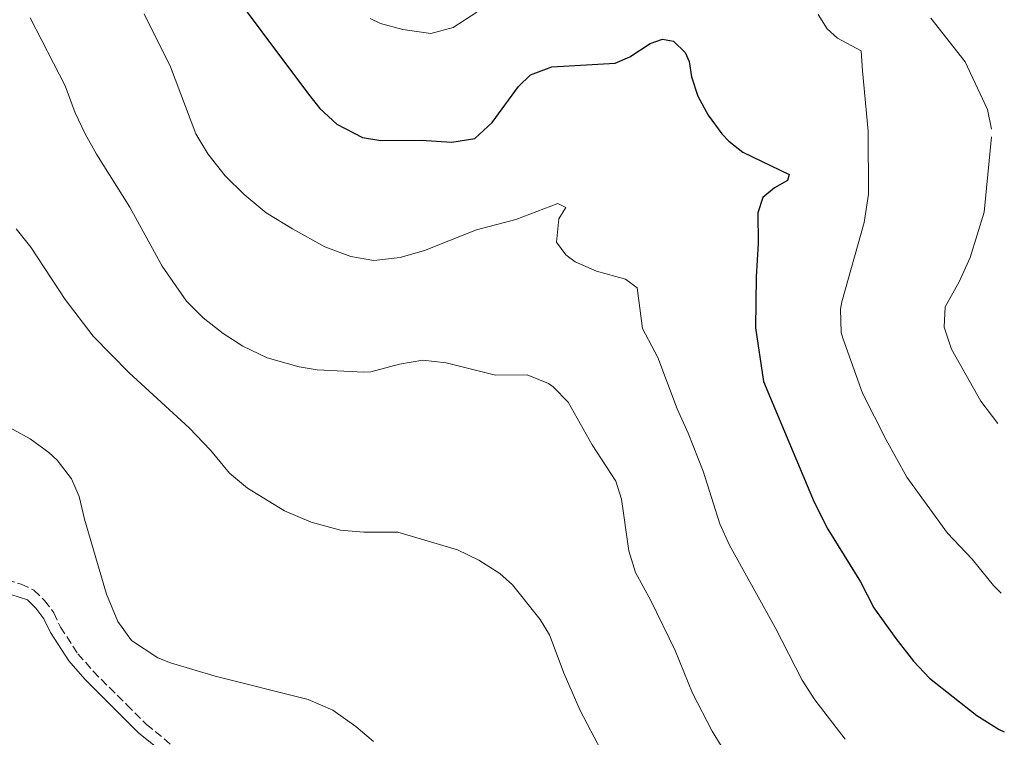
# Model space of a CAD drawing. Units: metres. Extents: x 645264 to 648728, y 4716073 to 4718459.
# Drawn here: x 648490 to 648701, y 4717506 to 4717660 of the extents above; entities that cross this region are included whole.
import ezdxf

# ---------------------------------------------------------------- set-up
doc = ezdxf.new("R2010")
doc.units = ezdxf.units.M
doc.header["$MEASUREMENT"] = 0
doc.linetypes.add('DGN Style 3', pattern=[2.435890702152634, 1.739921930109024, -0.6959687720436097])
for name, color, linetype, lineweight in [('Camino', 7, 'DGN Style 3', 0), ('Curva de nivel directora', 30, 'Continuous', 30), ('Curva de nivel intermedia', 30, 'Continuous', 0), ('Margen derecho', 7, 'Continuous', 0)]:
    doc.layers.add(name, color=color, linetype=linetype, lineweight=lineweight)

msp = doc.modelspace()

# ---------------------------------------------------------------- linework, layer by layer
at = {"layer": 'Camino', "color": 7, "linetype": 'DGN Style 3', "lineweight": 0}
msp.add_polyline3d([(648484.1299999986, 4717540.109999999, 526.979999999996), (648486.739999997, 4717539.890000001, 527.4900000000054), (648489.8799999974, 4717538.99, 527.729999999996), (648492.629999999, 4717537.680000001, 528.050000000003), (648494.9099999989, 4717535.480000001, 528.1499999999943), (648496.8899999993, 4717532.840000001, 528.5200000000042), (648498.3299999987, 4717529.780000002, 528.7100000000065), (648502.0599999991, 4717524.040000001, 529.029999999999), (648505.3500000016, 4717520.279999999, 529.029999999999), (648512.5399999977, 4717513.110000002, 529.4299999999931), (648516.7699999989, 4717508.850000001, 529.029999999999), (648520.6, 4717505.790000001, 528.7100000000065), (648523.4899999979, 4717503.07, 528.1000000000059), (648524.9600000009, 4717501.000000001, 527.9600000000065), (648525.6600000004, 4717499.029999999, 527.7700000000042), (648525.8799999995, 4717489.310000001, 526.8899999999995), (648526.55, 4717485.710000002, 526.4100000000036)], dxfattribs=at)
at = {"layer": 'Curva de nivel directora', "color": 30, "linetype": 'Continuous', "lineweight": 30, "elevation": 550.0000000000001, "flags": 128}
msp.add_lwpolyline([(648531.32, 4717671.29), (648551.5700000006, 4717644.190000001), (648554.0199999983, 4717641.12), (648557.6599999993, 4717637.74), (648563.149999999, 4717634.900000001), (648567.1399999987, 4717634.24), (648575.7799999999, 4717634.300000003), (648582.3800000005, 4717633.880000002), (648587.3200000002, 4717634.66), (648591.0499999984, 4717638.100000001), (648596.6900000002, 4717645.840000001), (648599.2699999994, 4717648.370000001), (648603.8699999994, 4717650.029999999), (648617.4199999992, 4717650.840000001), (648620.5999999997, 4717652.180000001), (648624.9400000006, 4717655.029999999), (648627.5999999981, 4717656.03), (648629.9999999988, 4717655.550000003), (648632.4699999986, 4717653.160000001), (648633.3699999994, 4717651.210000002), (648633.8099999997, 4717647.920000002), (648635.2200000001, 4717643.750000001), (648637.3899999983, 4717639.680000001), (648640.379999999, 4717635.67), (648641.8399999985, 4717634.119999999), (648644.8400000003, 4717631.740000002), (648654.8099999992, 4717626.950000001), (648654.4499999994, 4717625.65), (648651.6599999999, 4717624.070000002), (648649.1699999999, 4717621.970000001), (648648.0700000002, 4717618.730000002), (648648.1900000009, 4717612.160000001), (648647.7199999993, 4717604.99), (648647.6099999996, 4717594.02), (648649.3199999996, 4717582.52), (648660.1499999991, 4717556.609999999), (648663.1199999996, 4717550.810000001), (648670.1200000002, 4717539.470000001), (648672.9700000001, 4717533.910000001), (648677.74, 4717527.310000001), (648681.5199999998, 4717522.480000001), (648684.9199999993, 4717518.810000001), (648695.0999999985, 4717510.779999999), (648699.9299999987, 4717507.76), (648701.0199999993, 4717507.29)], dxfattribs=at)
at = {"layer": 'Curva de nivel intermedia', "color": 30, "linetype": 'Continuous', "lineweight": 0, "flags": 128}
for points, elevation in [([(648491.820000002, 4717660.590000001), (648499.3099999999, 4717645.949999998), (648501.5000000005, 4717640.179999999), (648503.6399999994, 4717635.659999999), (648506.0600000002, 4717631.279999998), (648513.2199999995, 4717619.899999999), (648520.1500000008, 4717607.25), (648525.3699999999, 4717599.76), (648528.9700000008, 4717596.199999999), (648533.2800000003, 4717592.789999999), (648537.4700000011, 4717590.06), (648542.7100000004, 4717587.609999999), (648549.5999999993, 4717585.630000002), (648553.4300000004, 4717585.019999999), (648563.4500000007, 4717584.509999999), (648564.9900000007, 4717584.599999999), (648571.1300000007, 4717586.190000001), (648576.1700000011, 4717587.09), (648581.1199999999, 4717586.489999999), (648591.7500000002, 4717583.83), (648598.5300000019, 4717583.899999999), (648603.1600000008, 4717582.050000001), (648604.1199999999, 4717581.38), (648607.3200000006, 4717578.039999999), (648612.5100000007, 4717568.87), (648617.6100000013, 4717561.08), (648618.7800000003, 4717557.230000001), (648620.4000000008, 4717546.130000001), (648621.7799999999, 4717541.520000001), (648625.1300000005, 4717535.51), (648630.3200000006, 4717524.759999999), (648634.0700000012, 4717515.560000001), (648638.3100000013, 4717507.409999999), (648640.2000000001, 4717504.26)], 540.0000000000001), ([(648516.2700000005, 4717661.399999999), (648521.9600000012, 4717650.09), (648527.3700000005, 4717635.659999999), (648529.9600000009, 4717631.380000001), (648533.6700000013, 4717626.630000001), (648537.7800000019, 4717622.619999999), (648542.5100000014, 4717618.679999999), (648548.1599999998, 4717615.300000001), (648555.070000001, 4717611.41), (648560.7000000014, 4717609.310000001), (648565.6400000011, 4717608.460000002), (648571.2500000015, 4717609.109999999), (648576.4700000006, 4717610.649999999), (648587.6800000002, 4717615.04), (648596.1400000001, 4717617.289999999), (648605.1500000001, 4717620.699999999), (648606.8400000001, 4717619.82), (648605.3500000014, 4717617.409999999), (648604.8700000008, 4717612.429999999), (648606.8199999998, 4717609.689999999), (648608.8600000006, 4717608.199999998), (648613.4400000004, 4717606.189999999), (648619.6699999999, 4717604.480000001), (648622.1399999999, 4717602.609999999), (648623.3400000001, 4717593.880000002), (648626.6000000013, 4717587.63), (648630.7600000009, 4717576.63), (648633.1500000004, 4717571.42), (648636.350000001, 4717563.219999999), (648639.9400000008, 4717551.909999999), (648641.9900000005, 4717547.350000001), (648651.7900000017, 4717529.680000001), (648657.63, 4717518.359999999), (648660.3400000012, 4717514.17), (648666.8200000012, 4717505.730000001)], 545), ([(648564.8000000007, 4717660.430000001), (648567.0300000014, 4717659.380000001), (648571.8600000016, 4717658.09), (648577.8600000008, 4717657.24), (648582.670000001, 4717658.480000001), (648587.7600000005, 4717661.810000001)], 555.0000000000001), ([(648661.07, 4717661.279999998), (648662.9500000019, 4717658.21), (648665.1800000004, 4717656.240000002), (648670.2499999999, 4717653.470000002), (648670.5700000017, 4717649.210000001), (648671.7600000009, 4717636.220000001), (648671.8800000015, 4717622.730000001), (648670.9100000014, 4717616.619999997), (648666.1200000015, 4717599.63), (648665.8700000012, 4717598.03), (648666.0000000007, 4717593.01), (648666.3200000004, 4717591.829999999), (648670.6000000008, 4717579.960000001), (648675.6299999999, 4717569.960000001), (648680.1100000015, 4717561.980000001), (648688.7999999997, 4717549.96), (648694.1500000006, 4717544.32), (648698.6700000003, 4717538.67), (648700.3800000001, 4717537.060000001)], 555.0000000000001), ([(648685.2600000014, 4717660.499999999), (648692.6200000017, 4717651.16)], 560), ([(648692.6200000017, 4717651.16), (648697.4000000006, 4717640.92), (648698.25, 4717636.67)], 560), ([(648698.2800000012, 4717635.039999999), (648696.7100000001, 4717618.88), (648693.7200000016, 4717609.15), (648691.3000000007, 4717603.92), (648688.29, 4717598.550000001), (648688.070000001, 4717594.189999999), (648689.6700000013, 4717589.440000001), (648695.9900000002, 4717578.269999999), (648699.6, 4717573.51)], 560), ([(648488.8200000002, 4717615.27), (648491.9200000004, 4717611.340000001), (648499.3600000013, 4717600.12), (648505.3700000017, 4717592.199999998), (648513.0700000019, 4717584.38), (648525.9900000013, 4717572.569999999), (648530.5399999998, 4717567.759999999), (648534.6400000014, 4717562.819999999), (648538.4800000014, 4717559.619999998), (648546.4200000009, 4717554.730000001), (648552.1400000006, 4717552.289999999), (648558.4500000007, 4717550.579999999), (648563.4400000017, 4717550.15), (648570.780000002, 4717550.13), (648583.6000000008, 4717546.350000001), (648588.1800000007, 4717544.130000001), (648592.6700000013, 4717541.25), (648595.3900000014, 4717538.82), (648601.3500000003, 4717531.380000001), (648603.3600000021, 4717528.109999999), (648606.5200000004, 4717519.720000001), (648609.8999999999, 4717511.850000001), (648614.4500000008, 4717503.279999998)], 535), ([(648484.4100000003, 4717574.199999998), (648491.7999999997, 4717570.220000001), (648495.8099999997, 4717567.249999999), (648497.6100000012, 4717565.59), (648500.7200000003, 4717561.569999999), (648502.3200000006, 4717557.84), (648503.4900000019, 4717552.970000001), (648508.2199999993, 4717536.819999999), (648510.64, 4717530.95), (648513.5700000003, 4717526.909999998), (648519.240000001, 4717523.149999999), (648521.9700000002, 4717522.080000001), (648531.5600000013, 4717519.220000001), (648551.5100000004, 4717514.249999999), (648556.8200000012, 4717511.929999999), (648561.7600000009, 4717508.449999998), (648565.5600000008, 4717505.179999998)], 530.0000000000001)]:
    msp.add_lwpolyline(points, dxfattribs=dict(at, elevation=elevation))
at = {"layer": 'Margen derecho', "color": 7, "linetype": 'Continuous', "lineweight": 0}
msp.add_polyline3d([(648484.5399999976, 4717536.890000001, 526.7500000000001), (648487.6800000003, 4717536.760000002, 527.4900000000054), (648491.2099999996, 4717535.630000004, 528.050000000003), (648493.0599999981, 4717533.84, 528.1499999999943), (648494.769999998, 4717531.560000001, 528.5200000000042), (648496.1700000018, 4717528.580000001, 528.7100000000065), (648500.0900000001, 4717522.550000003, 529.029999999999), (648503.55, 4717518.590000002, 529.029999999999), (648510.800000001, 4717511.37, 529.4299999999931), (648515.1200000015, 4717507.010000001, 529.029999999999), (648518.9799999995, 4717503.930000001, 528.7100000000065), (648521.6200000015, 4717501.440000001, 528.1000000000059), (648522.7500000002, 4717499.850000001, 527.9600000000065), (648523.1999999996, 4717498.58, 527.7700000000042), (648523.3799999984, 4717490.650000002, 527.0399999999936), (648523.2100000007, 4717483.500000002, 526.2899999999936)], dxfattribs=at)

doc.saveas('drawing.dxf')
